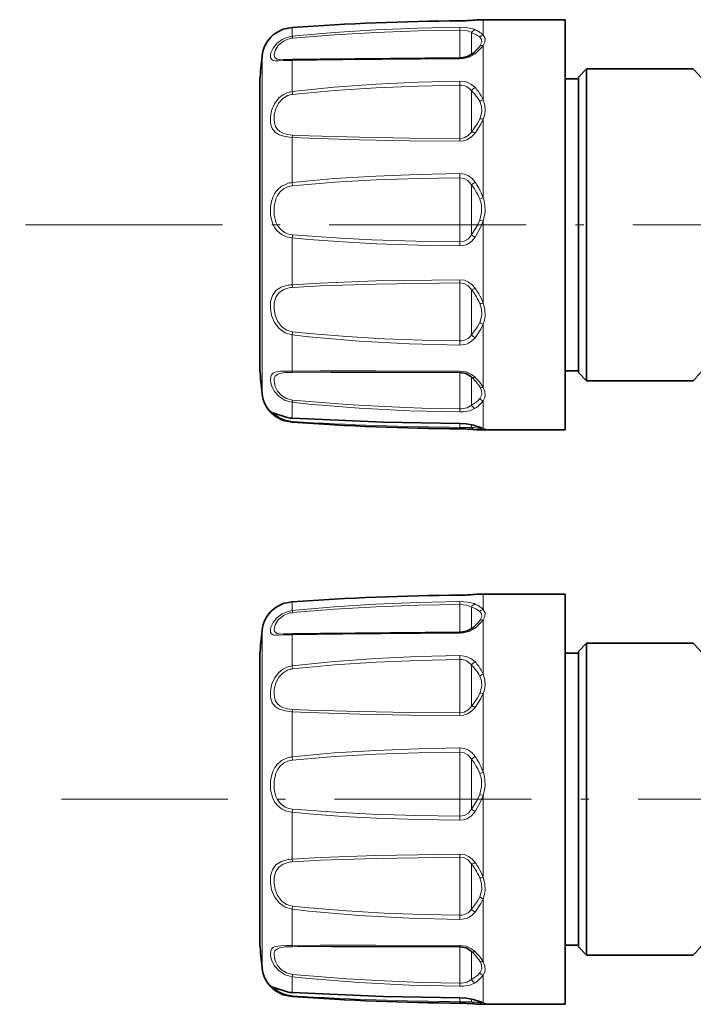
# Model space of a CAD drawing. Extents: x 0 to 210, y 0 to 297.
# Drawn here: x 50 to 91, y 145 to 205 of the extents above; entities that cross this region are included whole.
import ezdxf

# ---------------------------------------------------------------- set-up
doc = ezdxf.new("R2010")
doc.units = 0
doc.linetypes.add('DASHDOT', pattern=[18.5, 12, -3, 0.5, -3])

msp = doc.modelspace()

# ---------------------------------------------------------------- linework, layer by layer
at = {"color": 7, "lineweight": 13}
for p, q in [((66.552208, 204.067184), (66.550247, 204.066391)), ((66.550247, 203.524918), (66.550247, 204.066391)), ((76.767578, 204.464447), (76.767334, 204.46286)), ((76.770111, 203.903336), (76.767334, 204.072739)), ((77.661484, 204.5112), (77.68837, 204.511948)), ((78.184326, 203.591248), (78.184326, 204.535553)), ((76.770111, 203.351593), (76.770111, 203.90332)), ((77.477219, 203.522247), (77.477219, 203.745819)), ((77.477219, 202.42749), (77.477219, 203.522247)), ((76.770111, 202.213593), (76.770111, 203.351593)), ((78.184326, 199.660004), (78.184326, 202.966629)), ((64.712898, 193.04422), (64.712898, 202.303741)), ((76.76918, 202.213058), (76.767334, 202.156067)), ((66.550247, 200.157623), (66.550247, 202.057343)), ((76.770111, 200.543243), (76.767334, 200.787354)), ((76.770111, 199.908905), (76.770111, 200.543243)), ((66.573059, 199.978607), (66.550247, 200.157623)), ((76.770111, 197.304871), (76.770111, 199.908905)), ((77.477219, 199.937683), (77.477219, 200.2034)), ((77.477219, 197.683716), (77.477219, 199.937683)), ((78.184326, 193.685822), (78.184326, 198.470566)), ((66.550247, 194.614029), (66.550247, 197.362976)), ((76.770111, 197.304871), (76.767334, 197.137497)), ((76.770111, 194.903519), (76.767334, 195.156906)), ((66.573059, 194.419952), (66.550247, 194.614014)), ((76.770111, 194.356567), (76.770111, 194.903519)), ((77.477219, 194.235733), (77.477219, 194.472412)), ((76.770111, 190.995071), (76.770111, 194.356567)), ((77.477219, 191.431366), (77.477219, 194.235733)), ((64.712898, 181.767365), (64.712898, 193.04422)), ((77.972191, 192.321579), (78.184326, 192.250259)), ((78.184326, 187.269424), (78.184326, 192.250259)), ((66.550247, 188.379532), (66.550247, 191.241135)), ((76.770111, 190.995071), (76.767334, 190.751862)), ((76.770111, 188.495331), (76.767334, 188.690109)), ((76.770111, 188.182297), (76.770111, 188.495331)), ((76.770111, 184.964081), (76.770111, 188.182297)), ((77.477219, 187.94426), (77.477219, 188.08847)), ((77.477219, 185.340912), (77.477219, 187.94426)), ((66.573059, 185.520798), (66.550247, 185.332153)), ((78.184326, 182.130127), (78.184326, 185.972412)), ((66.550247, 183.124664), (66.550247, 185.332153)), ((76.770111, 184.964081), (76.767334, 184.710175)), ((66.213821, 183.123047), (66.550247, 183.124664)), ((76.769699, 183.033798), (76.767334, 183.11972)), ((76.770111, 180.827881), (76.770111, 183.033752)), ((77.477219, 182.749039), (77.477219, 182.762131)), ((77.477219, 181.044266), (77.477219, 182.749039)), ((66.550247, 180.257462), (66.550247, 181.21933)), ((78.184326, 179.644958), (78.184326, 181.319183)), ((76.770111, 180.827881), (76.767334, 180.631332)), ((76.767982, 179.928802), (76.767334, 179.938324)), ((76.770111, 179.694763), (76.767578, 179.606644)), ((76.770111, 179.694763), (76.770111, 179.928726)), ((77.477219, 179.692749), (76.770111, 179.694763)), ((77.477219, 179.692749), (77.477219, 179.851318)), ((77.688377, 179.810928), (77.908478, 179.740173)), ((78.184326, 179.537399), (78.102402, 179.535583)), ((78.184326, 179.535553), (78.184326, 179.537399)), ((76.767578, 169.464462), (76.767334, 169.46286)), ((77.661484, 169.5112), (77.68837, 169.511948)), ((78.184326, 168.591248), (78.184326, 169.535553)), ((66.552208, 169.067184), (66.550247, 169.066391)), ((66.550247, 168.524918), (66.550247, 169.066391)), ((76.770111, 168.903336), (76.767334, 169.072739)), ((76.770111, 168.351593), (76.770111, 168.90332)), ((77.477219, 168.522247), (77.477219, 168.745834)), ((76.770111, 167.213608), (76.770111, 168.351593)), ((77.477219, 167.42749), (77.477219, 168.522247)), ((78.184326, 164.660019), (78.184326, 167.966629)), ((64.712898, 158.04422), (64.712898, 167.303741)), ((66.550247, 165.157623), (66.550247, 167.057343)), ((76.76918, 167.213058), (76.767334, 167.156067)), ((76.770111, 165.543243), (76.767334, 165.787354)), ((66.573059, 164.978607), (66.550247, 165.157623)), ((76.770111, 164.908905), (76.770111, 165.543243)), ((77.477219, 164.937683), (77.477219, 165.2034)), ((76.770111, 162.304855), (76.770111, 164.908905)), ((77.477219, 162.683716), (77.477219, 164.937683)), ((78.184326, 158.685806), (78.184326, 163.470566)), ((66.550247, 159.614029), (66.550247, 162.362976)), ((76.770111, 162.304855), (76.767334, 162.137497)), ((66.573059, 159.419952), (66.550247, 159.614029)), ((76.770111, 159.903519), (76.767334, 160.156906)), ((76.770111, 159.356567), (76.770111, 159.903519)), ((76.770111, 155.995071), (76.770111, 159.356567)), ((77.477219, 159.235733), (77.477219, 159.472412)), ((77.477219, 156.431366), (77.477219, 159.235733)), ((64.712898, 146.767365), (64.712898, 158.04422)), ((77.972191, 157.321579), (78.184326, 157.250259)), ((78.184326, 152.269424), (78.184326, 157.250259)), ((66.550247, 153.379532), (66.550247, 156.241135)), ((76.770111, 155.995071), (76.767334, 155.751862)), ((76.770111, 153.495316), (76.767334, 153.690109)), ((76.770111, 153.182297), (76.770111, 153.495331)), ((76.770111, 149.964081), (76.770111, 153.182297)), ((77.477219, 152.94426), (77.477219, 153.08847)), ((77.477219, 150.340912), (77.477219, 152.94426)), ((78.184326, 147.130127), (78.184326, 150.972412)), ((66.573059, 150.520798), (66.550247, 150.332153)), ((66.550247, 148.124664), (66.550247, 150.332153)), ((76.770111, 149.964081), (76.767334, 149.710175)), ((66.213821, 148.123047), (66.550247, 148.124664)), ((76.769699, 148.033798), (76.767334, 148.11972)), ((76.770111, 145.827881), (76.770111, 148.033752)), ((77.477219, 147.749039), (77.477219, 147.762131)), ((77.477219, 146.044266), (77.477219, 147.749039)), ((66.550247, 145.257462), (66.550247, 146.21933)), ((76.770111, 145.827881), (76.767334, 145.631332)), ((78.184326, 144.644958), (78.184326, 146.319183)), ((76.767982, 144.928802), (76.767334, 144.938324)), ((76.770111, 144.694763), (76.767578, 144.606644)), ((76.770111, 144.694763), (76.770111, 144.928726)), ((77.477219, 144.692734), (76.770111, 144.694763)), ((77.477219, 144.692749), (77.477219, 144.851318)), ((77.688377, 144.810928), (77.908478, 144.740173)), ((78.184326, 144.537399), (78.102402, 144.535568)), ((78.184326, 144.535553), (78.184326, 144.537399))]:
    msp.add_line(p, q, dxfattribs=at)
at = {"color": 7, "lineweight": 35}
for p, q in [((78.184326, 204.535553), (78.102402, 204.535522)), ((78.184326, 204.535553), (83.184326, 204.535553)), ((83.184326, 193.263458), (83.184326, 204.535553)), ((66.570297, 202.108704), (66.010246, 202.099548)), ((83.984322, 201.035553), (84.484322, 201.535553)), ((83.984322, 201.035553), (83.984322, 184.137314)), ((84.484322, 183.698517), (84.484322, 201.535553)), ((90.984322, 201.535553), (84.484322, 201.535553)), ((64.577156, 192.905411), (64.577156, 200.890656)), ((83.984322, 200.935547), (83.184326, 200.935547)), ((83.184326, 179.535553), (83.184326, 193.263458)), ((64.577156, 183.18045), (64.577156, 192.905411)), ((83.984322, 184.137314), (83.984322, 183.035553)), ((84.484322, 182.535553), (84.484322, 183.698517)), ((68.93071, 183.055023), (76.769699, 183.033798)), ((83.984322, 183.135559), (83.184326, 183.135559)), ((83.984322, 183.035553), (84.484322, 182.535553)), ((90.984322, 182.535553), (84.484322, 182.535553)), ((65.371445, 180.58844), (66.235374, 180.286728)), ((77.59951, 179.8181), (77.818268, 179.749329)), ((78.127502, 179.640808), (78.076981, 179.662201)), ((78.184326, 179.535553), (78.102402, 179.535583)), ((78.184326, 179.535553), (83.184326, 179.535553)), ((78.184326, 169.535553), (78.102402, 169.535538)), ((78.184326, 169.535553), (83.184326, 169.535553)), ((83.184326, 158.263458), (83.184326, 169.535553)), ((66.570297, 167.108704), (66.010246, 167.099548)), ((83.984322, 166.035553), (84.484322, 166.535553)), ((84.484322, 148.698517), (84.484322, 166.535553)), ((90.984322, 166.535553), (84.484322, 166.535553)), ((64.577156, 157.905411), (64.577156, 165.890656)), ((83.984322, 165.935547), (83.184326, 165.935547)), ((83.984322, 166.035553), (83.984322, 149.137314)), ((64.577156, 148.18045), (64.577156, 157.905411)), ((83.184326, 144.535553), (83.184326, 158.263458)), ((83.984322, 149.137314), (83.984322, 148.035553)), ((84.484322, 147.535553), (84.484322, 148.698517)), ((68.93071, 148.055023), (76.769699, 148.033798)), ((83.984322, 148.135559), (83.184326, 148.135559)), ((83.984322, 148.035553), (84.484322, 147.535553)), ((90.984322, 147.535553), (84.484322, 147.535553)), ((65.371445, 145.58844), (66.235374, 145.286728)), ((77.59951, 144.8181), (77.818268, 144.749329)), ((78.127502, 144.640808), (78.076981, 144.662201)), ((78.184326, 144.535553), (78.102402, 144.535568)), ((78.184326, 144.535553), (83.184326, 144.535553))]:
    msp.add_line(p, q, dxfattribs=at)
at = {"color": 7, "linetype": 'DASHDOT', "lineweight": 13}
for p, q in [((136.305786, 192.035553), (49.944973, 192.035553)), ((136.629974, 157.035553), (52.485668, 157.035553))]:
    msp.add_line(p, q, dxfattribs=at)
at = {"color": 7, "lineweight": 35}
for points in [[(66.552208, 204.067184), (66.000748, 203.954468), (65.564056, 203.73938), (65.385681, 203.603851)], [(76.76918, 202.213058), (68.262749, 202.127777), (66.570297, 202.108704)], [(77.498512, 202.444366), (77.228256, 202.293182), (76.84449, 202.215286), (76.76918, 202.213058)], [(76.769699, 183.033798), (77.149734, 182.967072), (77.437958, 182.798843), (77.477219, 182.762131)], [(66.552208, 180.003922), (66.000748, 180.116638), (65.564056, 180.331726), (65.385681, 180.467255)], [(66.556984, 180.250092), (72.080063, 180.016296), (76.767982, 179.928802)], [(77.59951, 179.8181), (77.138168, 179.907867), (76.767982, 179.928802)], [(66.552208, 169.067184), (66.000748, 168.954453), (65.564056, 168.73938), (65.385681, 168.603851)], [(77.498512, 167.444366), (77.228256, 167.293182), (76.84449, 167.215286), (76.76918, 167.213058)], [(76.76918, 167.213058), (68.262749, 167.127777), (66.570297, 167.108704)], [(76.769699, 148.033798), (77.149734, 147.967072), (77.437958, 147.798843), (77.477219, 147.762131)], [(66.552208, 145.003922), (66.000748, 145.116653), (65.564056, 145.331726), (65.385681, 145.467255)], [(66.556984, 145.250107), (72.080063, 145.016296), (76.767982, 144.928802)], [(77.59951, 144.8181), (77.138168, 144.907867), (76.767982, 144.928802)]]:
    msp.add_lwpolyline(points, dxfattribs=at)
at = {"color": 7, "lineweight": 13}
for points in [[(66.550247, 204.066391), (66.049446, 203.970215), (65.623901, 203.777145), (65.385681, 203.603851)], [(66.550247, 203.524918), (69.09745, 203.750549), (71.650833, 203.912781), (74.208237, 204.019012), (76.767334, 204.072754)], [(76.767334, 204.072754), (77.232155, 204.045898), (77.627228, 203.951172), (77.68837, 203.92511)], [(66.550247, 202.057343), (65.741226, 202.024048), (65.48114, 202.032669), (65.381683, 202.055222), (65.276108, 202.120987), (65.224876, 202.221832), (65.218124, 202.357269), (65.252579, 202.519592), (65.387123, 202.806488), (65.615944, 203.089951), (65.929413, 203.326477), (66.213821, 203.453552)], [(66.573059, 203.408936), (69.115341, 203.612411), (71.663498, 203.75882), (74.216011, 203.854797), (76.770111, 203.90332)], [(76.770111, 203.903336), (77.16449, 203.867126), (77.477219, 203.745819)], [(77.972191, 203.470154), (78.074982, 203.327789), (78.090912, 203.159531), (78.048401, 203.03717), (77.972191, 202.913879)], [(78.184326, 203.591248), (78.296494, 203.39212), (78.286949, 203.165497), (78.184326, 202.966629)], [(66.010246, 202.099548), (65.744209, 202.112), (65.638954, 202.132706), (65.522293, 202.190445), (65.461304, 202.272522), (65.43885, 202.382767), (65.501099, 202.666199), (65.695389, 202.970993), (66.014755, 203.231964), (66.287102, 203.351593)], [(78.184326, 202.966629), (78.041672, 202.792221), (77.68837, 202.463165)], [(77.68837, 202.463165), (77.377457, 202.275909), (76.989578, 202.171448), (76.767334, 202.156067)], [(76.767334, 202.156082), (69.606758, 202.091339), (66.550247, 202.057343)], [(66.550247, 200.157623), (69.097244, 200.425308), (71.651268, 200.610413), (74.208389, 200.7285), (76.767334, 200.787354)], [(66.573059, 199.978607), (69.115189, 200.218414), (71.663849, 200.384384), (74.216133, 200.490402), (76.770111, 200.543243)], [(76.767334, 200.787354), (77.14077, 200.739365), (77.472717, 200.590424), (77.68837, 200.404251)], [(66.550247, 197.362976), (66.124016, 197.410446), (65.743073, 197.528015), (65.50386, 197.684204), (65.336761, 197.900223), (65.232651, 198.227142), (65.221588, 198.602386), (65.293793, 198.995483), (65.465126, 199.406189), (65.738525, 199.764877), (65.961082, 199.944183), (66.213821, 200.07428)], [(66.573059, 197.501068), (66.257339, 197.537643), (65.968246, 197.622055), (65.792679, 197.716751), (65.650925, 197.84259), (65.534698, 198.02272), (65.465576, 198.235718), (65.438934, 198.484146), (65.454796, 198.745941), (65.543694, 199.108276), (65.716156, 199.448608), (65.967499, 199.723663), (66.287102, 199.908905)], [(77.972191, 199.540604), (78.075203, 199.240448), (78.091034, 198.918045), (78.048882, 198.697083), (77.972191, 198.481293)], [(78.184326, 199.660004), (78.287392, 199.318054), (78.3032, 198.954193), (78.261246, 198.708496), (78.184326, 198.470566)], [(77.972191, 198.481293), (77.831337, 198.203369), (77.477219, 197.683716)], [(78.184326, 198.470566), (78.044037, 198.171844), (77.68837, 197.6203)], [(76.770111, 197.304871), (73.696068, 197.323792), (70.654678, 197.368469), (67.587753, 197.45665), (66.573059, 197.501068)], [(77.68837, 197.6203), (77.469711, 197.389313), (77.193832, 197.223282), (76.985138, 197.15892), (76.767334, 197.137497)], [(77.477219, 197.683716), (77.277054, 197.475479), (77.018494, 197.34227), (76.770111, 197.304871)], [(76.767334, 197.137512), (73.687546, 197.159378), (70.639503, 197.210907), (67.566963, 197.312119), (66.550247, 197.362976)], [(66.550247, 194.614014), (69.097359, 194.852081), (71.651123, 195.010391), (74.20842, 195.108719), (76.767334, 195.156906)], [(76.767334, 195.156921), (77.03907, 195.12265), (77.292435, 195.017853), (77.511818, 194.852539), (77.68837, 194.640991)], [(65.230385, 193.157059), (65.28479, 193.462051), (65.383026, 193.753632), (65.494202, 193.966492), (65.636101, 194.157211), (65.89978, 194.38681), (66.213821, 194.541046)], [(66.573059, 194.419952), (69.11528, 194.631836), (71.663719, 194.772858), (74.216156, 194.860535), (76.770111, 194.903519)], [(76.770111, 194.903534), (77.01947, 194.86261), (77.243988, 194.7397), (77.477219, 194.472412)], [(65.451172, 193.135468), (65.559784, 193.611908), (65.661072, 193.82901), (65.796181, 194.021362), (66.019958, 194.222046), (66.287102, 194.356567)], [(78.075134, 193.22348), (78.089211, 192.811203), (77.972191, 192.321579)], [(78.28727, 193.263458), (78.301422, 192.799194), (78.184326, 192.250259)], [(66.550247, 191.241135), (66.207909, 191.309174), (65.894302, 191.451569), (65.630333, 191.666733), (65.474434, 191.870102), (65.357178, 192.101456), (65.277054, 192.352448), (65.230881, 192.615356), (65.230385, 193.157059)], [(66.573059, 191.429764), (66.342316, 191.471558), (66.124802, 191.553787), (65.946442, 191.663391), (65.792175, 191.804825), (65.659393, 191.985413), (65.559616, 192.191101), (65.451927, 192.648758), (65.451172, 193.135468)], [(77.972191, 192.321579), (77.832481, 192.008591), (77.477219, 191.431366)], [(78.184326, 192.250259), (78.045403, 191.907562), (77.68837, 191.281006)], [(76.770111, 190.995087), (74.071854, 191.036194), (71.391663, 191.121613), (69.493347, 191.214661), (66.573059, 191.429764)], [(77.477219, 191.431366), (77.278259, 191.189972), (77.017212, 191.036102), (76.770111, 190.995071)], [(76.767334, 190.751862), (74.216476, 190.79422), (71.682526, 190.880463), (69.628822, 190.989166), (67.567352, 191.143417), (66.550247, 191.241135)], [(77.68837, 191.281006), (77.47065, 191.026093), (77.192596, 190.843109), (76.984749, 190.774109), (76.767334, 190.751862)], [(66.550247, 188.379532), (68.249428, 188.483551), (71.650543, 188.613251), (76.767334, 188.690109)], [(66.573059, 188.222412), (68.268867, 188.313904), (71.663254, 188.427872), (76.770111, 188.495331)], [(76.767334, 188.690125), (77.03904, 188.654877), (77.292435, 188.550125), (77.51149, 188.386963), (77.68837, 188.179626)], [(76.770111, 188.495331), (77.019196, 188.455399), (77.24411, 188.338303), (77.477219, 188.08847)], [(66.550247, 185.332153), (66.119568, 185.45546), (65.749054, 185.713989), (65.469116, 186.081528), (65.29512, 186.509567), (65.221024, 186.940048), (65.235062, 187.35968), (65.346573, 187.735657), (65.560043, 188.027832), (65.873917, 188.230698), (66.213821, 188.336456)], [(66.573059, 185.520798), (66.207787, 185.624664), (65.893143, 185.843872), (65.655235, 186.158646), (65.507477, 186.528519), (65.443474, 186.909454), (65.454369, 187.28302), (65.546204, 187.620956), (65.724274, 187.889618), (65.989822, 188.080063), (66.287102, 188.182297)], [(77.972191, 187.240341), (78.07486, 186.88942), (78.090889, 186.530472), (78.049026, 186.302124), (77.972191, 186.08522)], [(78.184326, 187.269424), (78.287163, 186.879837), (78.303101, 186.477737), (78.261414, 186.218964), (78.184326, 185.972412)], [(77.972191, 186.08522), (77.832314, 185.818787), (77.477219, 185.340912)], [(76.770111, 184.964096), (74.455475, 185.008545), (72.15181, 185.094986), (69.872589, 185.226929), (67.588287, 185.414963), (66.573059, 185.520798)], [(78.184326, 185.972412), (78.045166, 185.674637), (77.68837, 185.14389)], [(76.767334, 184.71019), (73.692215, 184.78598), (70.632492, 184.947189), (67.567627, 185.213745), (66.550247, 185.332153)], [(66.550247, 181.21933), (66.120613, 181.333374), (65.747459, 181.567917), (65.468834, 181.880173), (65.291412, 182.226501), (65.21965, 182.533737), (65.240082, 182.792847), (65.294922, 182.904144), (65.383255, 182.989456), (65.505287, 183.049469), (65.828102, 183.108246), (66.213821, 183.123047)], [(66.573059, 181.357437), (66.208717, 181.449982), (65.891785, 181.641693), (65.654892, 181.900101), (65.504761, 182.189514), (65.438652, 182.534821), (65.456299, 182.683075), (65.510666, 182.806244), (65.642418, 182.924408), (65.767632, 182.975952), (66.092026, 183.029388), (66.287102, 183.040527)], [(66.550247, 183.124664), (68.254379, 183.135696), (71.650101, 183.133148), (76.767334, 183.11972)], [(76.767334, 183.11972), (77.140457, 183.068787), (77.472847, 182.923782), (77.68837, 182.751434)], [(77.972191, 182.165466), (78.074577, 181.933609), (78.090736, 181.705109), (78.048599, 181.567871), (77.972191, 181.443253)], [(78.184326, 182.130127), (78.286842, 181.878204), (78.302933, 181.622864), (78.26088, 181.464798), (78.184326, 181.319183)], [(76.767334, 180.631348), (73.693695, 180.706207), (70.631371, 180.862595), (67.567505, 181.112), (66.550247, 181.21933)], [(76.770111, 180.827896), (74.451889, 180.872299), (72.141281, 180.957794), (69.86573, 181.085114), (66.573059, 181.357437)], [(77.972191, 181.443253), (77.830688, 181.29364), (77.477219, 181.044266)], [(65.385681, 180.467255), (65.241608, 180.617477), (65.216858, 180.659943), (65.215805, 180.668533), (65.21685, 180.671432), (65.218956, 180.673386), (65.220947, 180.674164), (65.226349, 180.674484), (65.253922, 180.665756), (65.36026, 180.61026), (65.668816, 180.459808), (66.213821, 180.297729)], [(77.68837, 180.853394), (77.376144, 180.710236), (76.990524, 180.639343), (76.767334, 180.631332)], [(77.477219, 181.044266), (77.204224, 180.892014), (76.856392, 180.829254), (76.770111, 180.827881)], [(66.573059, 180.055283), (66.15097, 180.127716), (65.79303, 180.272446), (65.564308, 180.425034), (65.451172, 180.5401), (65.440979, 180.558167), (65.438934, 180.564911), (65.438934, 180.570084), (65.441818, 180.57431), (65.443863, 180.575302), (65.449509, 180.576096)], [(76.767334, 179.938324), (77.231628, 179.907532), (77.68837, 179.810928)], [(78.095772, 179.6548), (78.092285, 179.650482), (78.076668, 179.643951), (77.972191, 179.639481)], [(78.184326, 179.644958), (78.278214, 179.601776), (78.30249, 179.583237), (78.307404, 179.575867), (78.308159, 179.567459), (78.303696, 179.56076), (78.297928, 179.556671), (78.280045, 179.549637), (78.184326, 179.537399)], [(66.550247, 169.066391), (66.049446, 168.970215), (65.623901, 168.777145), (65.385681, 168.603851)], [(66.550247, 168.524918), (69.09745, 168.750549), (71.650833, 168.912781), (74.208237, 169.019012), (76.767334, 169.072739)], [(66.573059, 168.408936), (69.115341, 168.612411), (71.663498, 168.75882), (74.216011, 168.854797), (76.770111, 168.90332)], [(76.767334, 169.072754), (77.232155, 169.045914), (77.627228, 168.951172), (77.68837, 168.92511)], [(76.770111, 168.903336), (77.16449, 168.867111), (77.477219, 168.745834)], [(66.550247, 167.057343), (65.741226, 167.024048), (65.48114, 167.032669), (65.381683, 167.055222), (65.276108, 167.120987), (65.224876, 167.221832), (65.218124, 167.357269), (65.252579, 167.519592), (65.387123, 167.806488), (65.615944, 168.089951), (65.929413, 168.326492), (66.213821, 168.453552)], [(66.010246, 167.099548), (65.744209, 167.112), (65.638954, 167.132706), (65.522293, 167.190445), (65.461304, 167.272522), (65.43885, 167.382767), (65.501099, 167.666199), (65.695389, 167.970993), (66.014755, 168.231964), (66.287102, 168.351593)], [(77.972191, 168.470154), (78.074982, 168.327789), (78.090912, 168.159531), (78.048401, 168.037186), (77.972191, 167.913879)], [(78.184326, 168.591248), (78.296494, 168.39212), (78.286949, 168.165497), (78.184326, 167.966629)], [(77.68837, 167.463165), (77.377457, 167.275909), (76.989578, 167.171448), (76.767334, 167.156067)], [(78.184326, 167.966629), (78.041672, 167.792221), (77.68837, 167.463165)], [(76.767334, 167.156082), (69.606758, 167.091339), (66.550247, 167.057343)], [(66.550247, 165.157623), (69.097244, 165.425308), (71.651268, 165.610413), (74.208389, 165.7285), (76.767334, 165.787338)], [(76.767334, 165.787354), (77.14077, 165.739365), (77.472717, 165.590424), (77.68837, 165.404251)], [(66.550247, 162.362976), (66.124016, 162.410446), (65.743073, 162.52803), (65.50386, 162.684204), (65.336761, 162.900223), (65.232651, 163.227142), (65.221588, 163.602386), (65.293793, 163.995483), (65.465126, 164.406189), (65.738525, 164.764877), (65.961082, 164.944168), (66.213821, 165.07428)], [(66.573059, 164.978607), (69.115189, 165.218414), (71.663849, 165.384384), (74.216133, 165.490402), (76.770111, 165.543243)], [(66.573059, 162.501068), (66.257339, 162.537643), (65.968246, 162.622055), (65.792679, 162.716751), (65.650925, 162.84259), (65.534698, 163.02272), (65.465576, 163.235718), (65.438934, 163.484146), (65.454796, 163.745956), (65.543694, 164.108276), (65.716156, 164.448608), (65.967499, 164.723663), (66.287102, 164.908905)], [(77.972191, 164.540604), (78.075203, 164.240448), (78.091034, 163.918045), (78.048882, 163.697083), (77.972191, 163.481293)], [(78.184326, 164.660019), (78.287392, 164.318039), (78.3032, 163.954193), (78.261246, 163.708496), (78.184326, 163.470566)], [(77.972191, 163.481293), (77.831337, 163.203369), (77.477219, 162.683716)], [(78.184326, 163.470566), (78.044037, 163.171844), (77.68837, 162.6203)], [(77.68837, 162.6203), (77.469711, 162.389313), (77.193832, 162.223282), (76.985138, 162.15892), (76.767334, 162.137497)], [(77.477219, 162.683716), (77.277054, 162.475479), (77.018494, 162.34227), (76.770111, 162.304855)], [(76.767334, 162.137512), (73.687546, 162.159378), (70.639503, 162.210907), (67.566963, 162.312119), (66.550247, 162.362976)], [(76.770111, 162.304871), (73.696068, 162.323792), (70.654678, 162.368469), (67.587753, 162.45665), (66.573059, 162.501068)], [(66.550247, 159.614029), (69.097359, 159.852081), (71.651123, 160.010391), (74.20842, 160.108719), (76.767334, 160.156906)], [(66.573059, 159.419952), (69.11528, 159.631836), (71.663719, 159.772858), (74.216156, 159.860535), (76.770111, 159.903519)], [(76.767334, 160.156921), (77.03907, 160.12265), (77.292435, 160.017853), (77.511818, 159.852539), (77.68837, 159.640991)], [(76.770111, 159.903534), (77.01947, 159.86261), (77.243988, 159.7397), (77.477219, 159.472412)], [(65.230385, 158.157059), (65.28479, 158.462051), (65.383026, 158.753632), (65.494202, 158.966492), (65.636101, 159.157211), (65.89978, 159.38681), (66.213821, 159.541046)], [(65.451172, 158.135468), (65.559784, 158.611908), (65.661072, 158.82901), (65.796181, 159.021362), (66.019958, 159.222046), (66.287102, 159.356567)], [(66.550247, 156.241135), (66.207909, 156.309158), (65.894302, 156.451569), (65.630333, 156.666733), (65.474434, 156.870102), (65.357178, 157.101456), (65.277054, 157.352448), (65.230881, 157.615356), (65.230385, 158.157059)], [(66.573059, 156.429764), (66.342316, 156.471558), (66.124802, 156.553787), (65.946442, 156.663391), (65.792175, 156.804825), (65.659393, 156.985413), (65.559616, 157.191101), (65.451927, 157.648758), (65.451172, 158.135468)], [(78.075134, 158.22348), (78.089211, 157.811203), (77.972191, 157.321579)], [(78.28727, 158.263458), (78.301422, 157.799194), (78.184326, 157.250259)], [(77.972191, 157.321579), (77.832481, 157.008591), (77.477219, 156.431366)], [(78.184326, 157.250259), (78.045403, 156.907562), (77.68837, 156.281006)], [(76.767334, 155.751862), (74.216476, 155.79422), (71.682526, 155.880463), (69.628822, 155.989166), (67.567352, 156.143417), (66.550247, 156.241135)], [(76.770111, 155.995087), (74.071854, 156.036209), (71.391663, 156.121613), (69.493347, 156.214661), (66.573059, 156.429764)], [(77.68837, 156.281006), (77.47065, 156.026077), (77.192596, 155.843124), (76.984749, 155.774109), (76.767334, 155.751862)], [(77.477219, 156.431366), (77.278259, 156.189972), (77.017212, 156.036102), (76.770111, 155.995071)], [(66.550247, 153.379532), (68.249428, 153.483551), (71.650543, 153.613251), (76.767334, 153.690109)], [(76.767334, 153.690125), (77.03904, 153.654877), (77.292435, 153.550125), (77.51149, 153.386963), (77.68837, 153.179626)], [(66.550247, 150.332153), (66.119568, 150.45546), (65.749054, 150.713989), (65.469116, 151.081528), (65.29512, 151.509567), (65.221024, 151.940048), (65.235062, 152.35968), (65.346573, 152.735657), (65.560043, 153.027847), (65.873917, 153.230698), (66.213821, 153.336456)], [(66.573059, 150.520798), (66.207787, 150.624664), (65.893143, 150.843872), (65.655235, 151.158646), (65.507477, 151.528519), (65.443474, 151.909454), (65.454369, 152.28302), (65.546204, 152.620956), (65.724274, 152.889603), (65.989822, 153.080063), (66.287102, 153.182297)], [(66.573059, 153.222412), (68.268867, 153.313904), (71.663254, 153.427872), (76.770111, 153.495331)], [(76.770111, 153.495331), (77.019196, 153.455399), (77.24411, 153.338303), (77.477219, 153.08847)], [(77.972191, 152.240341), (78.07486, 151.88942), (78.090889, 151.530472), (78.049026, 151.302124), (77.972191, 151.08522)], [(78.184326, 152.269424), (78.287163, 151.879837), (78.303101, 151.477737), (78.261414, 151.218948), (78.184326, 150.972412)], [(77.972191, 151.08522), (77.832314, 150.818787), (77.477219, 150.340912)], [(78.184326, 150.972412), (78.045166, 150.674637), (77.68837, 150.14389)], [(76.767334, 149.71019), (73.692215, 149.78598), (70.632492, 149.947189), (67.567627, 150.21373), (66.550247, 150.332153)], [(76.770111, 149.964096), (74.455475, 150.008545), (72.15181, 150.094986), (69.872589, 150.226929), (67.588287, 150.414963), (66.573059, 150.520798)], [(66.550247, 146.21933), (66.120613, 146.333374), (65.747459, 146.567917), (65.468834, 146.880173), (65.291412, 147.226501), (65.21965, 147.533737), (65.240082, 147.792847), (65.294922, 147.904144), (65.383255, 147.989456), (65.505287, 148.049469), (65.828102, 148.108246), (66.213821, 148.123047)], [(66.573059, 146.357437), (66.208717, 146.449982), (65.891785, 146.641693), (65.654892, 146.900101), (65.504761, 147.189514), (65.438652, 147.534821), (65.456299, 147.683075), (65.510666, 147.806244), (65.642418, 147.924408), (65.767632, 147.975952), (66.092026, 148.029388), (66.287102, 148.040527)], [(66.550247, 148.124664), (68.254379, 148.135696), (71.650101, 148.133148), (76.767334, 148.11972)], [(76.767334, 148.11972), (77.140457, 148.068771), (77.472847, 147.923782), (77.68837, 147.751434)], [(77.972191, 147.165466), (78.074577, 146.933609), (78.090736, 146.705109), (78.048599, 146.567871), (77.972191, 146.443253)], [(78.184326, 147.130127), (78.286842, 146.878204), (78.302933, 146.622864), (78.26088, 146.464798), (78.184326, 146.319183)], [(77.972191, 146.443253), (77.830688, 146.29364), (77.477219, 146.044266)], [(76.767334, 145.631348), (73.693695, 145.706223), (70.631371, 145.862595), (67.567505, 146.112), (66.550247, 146.21933)], [(76.770111, 145.827896), (74.451889, 145.872299), (72.141281, 145.957794), (69.86573, 146.085114), (66.573059, 146.357437)], [(77.68837, 145.853394), (77.376144, 145.710236), (76.990524, 145.639343), (76.767334, 145.631332)], [(77.477219, 146.044266), (77.204224, 145.892014), (76.856392, 145.829254), (76.770111, 145.827881)], [(65.385681, 145.467255), (65.241608, 145.617477), (65.216858, 145.659943), (65.215805, 145.668533), (65.21685, 145.671432), (65.218956, 145.673386), (65.220947, 145.674164), (65.226349, 145.674484), (65.253922, 145.665756), (65.36026, 145.61026), (65.668816, 145.459808), (66.213821, 145.297729)], [(66.573059, 145.055283), (66.15097, 145.127716), (65.79303, 145.272446), (65.564308, 145.425034), (65.451172, 145.5401), (65.440979, 145.558167), (65.438934, 145.564911), (65.438934, 145.570084), (65.441818, 145.57431), (65.443863, 145.575302), (65.449509, 145.576096)], [(76.767334, 144.938324), (77.231628, 144.907532), (77.68837, 144.810928)], [(78.095772, 144.6548), (78.092285, 144.650482), (78.076668, 144.643951), (77.972191, 144.639481)], [(78.184326, 144.644958), (78.278214, 144.601776), (78.30249, 144.583237), (78.307404, 144.575851), (78.308159, 144.567459), (78.303696, 144.56076), (78.297928, 144.556656), (78.280045, 144.549637), (78.184326, 144.537399)]]:
    msp.add_lwpolyline(points, dxfattribs=at)
for centre, radius, start, end in [((78.181007, 36.130974), 168.337795, 90.481169, 93.961826), ((76.6745, 214.834534), 10.372135, 270.512808, 275.60955), ((78.163048, 199.900513), 4.635618, 90.749623, 95.87697), ((66.702454, 201.978821), 1.553565, 95.622662, 108.332066), ((66.700668, 202.030502), 1.384324, 95.289212, 107.382738), ((65.681114, 203.29776), 0.898581, 7.104832, 14.647371), ((76.522423, 201.248154), 2.67389, 63.944443, 69.079563), ((76.675751, 201.732849), 2.414784, 59.302755, 65.207543), ((77.22023, 202.613708), 1.140272, 48.71712, 65.304395), ((77.330048, 202.787888), 1.173192, 43.240773, 60.475007), ((78.232292, 203.261856), 0.333081, 98.28649, 141.311355), ((76.485802, 204.030579), 1.859315, 314.316922, 323.082756), ((78.132515, 202.715759), 0.255485, 78.332168, 128.982508), ((52.116039, 166.029099), 52.644314, 39.566886, 42.411923), ((76.796066, 199.687897), 0.854775, 37.11908, 91.73845), ((77.923111, 199.945465), 0.515396, 117.096217, 149.951271), ((74.842697, 197.87085), 3.809928, 36.419504, 41.677401), ((66.703354, 198.819061), 1.347304, 96.525429, 111.305541), ((66.70208, 198.827957), 1.157867, 96.397752, 111.001926), ((74.7827, 197.55632), 3.777171, 39.507785, 44.491227), ((76.065094, 198.58197), 2.134879, 26.687001, 40.165351), ((76.00209, 198.699814), 2.384484, 23.749852, 36.930461), ((78.310371, 199.185806), 0.490489, 104.88571, 133.626244), ((67.489059, 197.282303), 0.942017, 166.568042, 175.088156), ((66.695389, 193.131958), 1.48913, 95.593483, 108.868366), ((66.696495, 193.185715), 1.240375, 95.711113, 109.272549), ((78.374588, 193.557281), 1.282263, 122.342157, 134.438709), ((73.011963, 191.236145), 5.514634, 31.837066, 35.933314), ((73.073753, 191.527496), 5.566691, 29.713273, 34.007703), ((74.98465, 192.428467), 3.209433, 21.41343, 32.330991), ((74.864502, 192.521362), 3.518449, 19.328594, 30.110664), ((76.151688, 192.898697), 1.950799, 9.584293, 21.070029), ((78.767487, 191.928879), 1.851008, 108.362003, 115.448912), ((75.945068, 192.915131), 2.368062, 8.459019, 18.991985), ((70.339012, 190.879929), 3.805918, 171.693402, 174.554186), ((79.776726, 194.44754), 3.792979, 232.678293, 236.594806), ((66.679619, 186.027084), 2.35594, 93.147777, 101.403345), ((66.684235, 186.385437), 1.840274, 93.463441, 102.462933), ((68.050613, 188.514206), 1.506255, 185.129412, 191.171548), ((72.600754, 184.530991), 6.036115, 32.405078, 36.111456), ((72.821991, 184.806229), 5.921212, 30.79161, 34.72978), ((74.979073, 186.058945), 3.426576, 20.689454, 31.261912), ((74.9571, 185.990051), 3.264445, 22.522714, 32.947736), ((78.003883, 187.767502), 0.528973, 266.559542, 289.914247), ((78.347862, 186.539444), 0.589856, 230.406777, 253.911658), ((76.793358, 185.853302), 1.142572, 268.695506, 321.598699), ((76.779411, 185.7957), 0.83199, 269.359251, 326.905435), ((77.982193, 185.672836), 0.604829, 213.317316, 240.948068), ((47.987968, 221.705826), 58.163486, 317.666047, 319.197246), ((66.636971, 173.171097), 9.875652, 90.3708, 92.030276), ((68.74086, -98.412613), 281.467616, 89.96135, 90.441287), ((73.632812, 178.89476), 5.453023, 41.815467, 45.170677), ((74.037392, 179.158096), 5.12261, 40.914018, 44.544093), ((75.929665, 180.904831), 2.400682, 31.682724, 42.609835), ((76.16893, 180.963074), 2.329361, 30.073927, 41.700986), ((78.116165, 182.389023), 0.266808, 237.21649, 284.747974), ((64.635231, 181.603058), 1.953208, 348.66917, 352.77616), ((78.25135, 181.676712), 0.36389, 219.905949, 259.381983), ((77.810432, 181.197952), 0.36635, 204.75872, 250.492929), ((66.701477, 182.946289), 2.693083, 259.567642, 266.780916), ((78.521561, 398.657288), 218.726736, 266.862543, 269.540469), ((66.560448, 180.259674), 0.010299, 192.240937, 250.112645), ((78.17865, 364.000305), 184.310879, 266.38984, 269.562128), ((78.313164, 185.040421), 5.412154, 261.115445, 266.387586), ((77.691612, 179.793472), 0.236135, 205.164379, 262.649956), ((77.659851, 180.012512), 0.203573, 252.758312, 278.054922), ((76.320419, 174.670883), 5.31201, 69.457881, 72.605785), ((78.188278, 179.816132), 0.278914, 219.263911, 269.186741), ((78.171875, 179.910553), 0.265876, 249.089237, 272.683108), ((78.181007, 1.130966), 168.337795, 90.481169, 93.961826), ((76.6745, 179.834534), 10.372135, 270.512808, 275.60955), ((78.163048, 164.900513), 4.635618, 90.749623, 95.87697), ((76.522423, 166.248154), 2.67389, 63.944443, 69.079563), ((76.675751, 166.732849), 2.414784, 59.302755, 65.207543), ((77.22023, 167.613708), 1.140272, 48.71712, 65.304395), ((77.330048, 167.787888), 1.173192, 43.240773, 60.475007), ((66.702454, 166.978821), 1.553565, 95.622662, 108.332066), ((66.700668, 167.030502), 1.384324, 95.289212, 107.382738), ((65.681114, 168.29776), 0.898581, 7.104832, 14.647371), ((78.232292, 168.261856), 0.333081, 98.28649, 141.311355), ((76.485802, 169.030594), 1.859315, 314.316922, 323.082756), ((78.132515, 167.715759), 0.255485, 78.332168, 128.982508), ((52.116039, 131.029099), 52.644314, 39.566886, 42.411923), ((66.703354, 163.819046), 1.347304, 96.525429, 111.305541), ((76.796066, 164.687897), 0.854775, 37.11908, 91.73845), ((77.923111, 164.945465), 0.515396, 117.096217, 149.951271), ((74.7827, 162.55632), 3.777171, 39.507785, 44.491227), ((74.842697, 162.87085), 3.809928, 36.419504, 41.677401), ((76.00209, 163.699814), 2.384484, 23.749852, 36.930461), ((66.70208, 163.827957), 1.157867, 96.397752, 111.001926), ((76.065094, 163.58197), 2.134879, 26.687001, 40.165351), ((78.310371, 164.185806), 0.490489, 104.88571, 133.626244), ((67.489059, 162.282303), 0.942017, 166.568042, 175.088156), ((66.695389, 158.131958), 1.48913, 95.593483, 108.868366), ((78.374588, 158.557281), 1.282263, 122.342157, 134.438709), ((73.073753, 156.527496), 5.566691, 29.713273, 34.007703), ((66.696495, 158.185715), 1.240375, 95.711113, 109.272549), ((73.011963, 156.236145), 5.514634, 31.837066, 35.933314), ((74.98465, 157.428467), 3.209433, 21.41343, 32.330991), ((74.864502, 157.521362), 3.518449, 19.328594, 30.110664), ((76.151688, 157.898697), 1.950799, 9.584293, 21.070029), ((78.767487, 156.928879), 1.851008, 108.362003, 115.448912), ((75.945068, 157.915131), 2.368062, 8.459019, 18.991985), ((70.339012, 155.879929), 3.805918, 171.693402, 174.554186), ((79.776726, 159.44754), 3.792979, 232.678293, 236.594806), ((66.679619, 151.027084), 2.35594, 93.147777, 101.403345), ((66.684235, 151.385437), 1.840274, 93.463441, 102.462933), ((68.050613, 153.514206), 1.506255, 185.129412, 191.171548), ((72.600754, 149.530991), 6.036115, 32.405078, 36.111456), ((72.821991, 149.806229), 5.921212, 30.79161, 34.72978), ((74.9571, 150.990051), 3.264445, 22.522714, 32.947736), ((74.979073, 151.058945), 3.426576, 20.689454, 31.261912), ((78.003883, 152.767502), 0.528973, 266.559542, 289.914247), ((78.347862, 151.539444), 0.589856, 230.406777, 253.911658), ((76.793358, 150.853302), 1.142572, 268.695506, 321.598699), ((76.779411, 150.7957), 0.83199, 269.359251, 326.905435), ((77.982193, 150.672836), 0.604829, 213.317316, 240.948068), ((47.987968, 186.705826), 58.163486, 317.666047, 319.197246), ((66.636971, 138.171097), 9.875652, 90.3708, 92.030276), ((68.74086, -133.412598), 281.467616, 89.96135, 90.441287), ((73.632812, 143.89476), 5.453023, 41.815467, 45.170677), ((74.037392, 144.158096), 5.12261, 40.914018, 44.544093), ((75.929665, 145.904831), 2.400682, 31.682724, 42.609835), ((76.16893, 145.963058), 2.329361, 30.073927, 41.700986), ((78.116165, 147.389023), 0.266808, 237.21649, 284.747974), ((78.25135, 146.676712), 0.36389, 219.905949, 259.381983), ((64.635231, 146.603058), 1.953208, 348.66917, 352.77616), ((77.810432, 146.197952), 0.36635, 204.75872, 250.492929), ((66.701477, 147.946289), 2.693083, 259.567642, 266.780916), ((78.521561, 363.657288), 218.726736, 266.862543, 269.540469), ((66.560448, 145.259674), 0.010299, 192.240937, 250.112645), ((78.17865, 329.000305), 184.310879, 266.38984, 269.562128), ((78.313164, 150.040421), 5.412154, 261.115445, 266.387586), ((77.691612, 144.793472), 0.236135, 205.164379, 262.649956), ((77.659851, 145.012512), 0.203573, 252.758312, 278.054922), ((76.320419, 139.670883), 5.31201, 69.457881, 72.605785), ((78.188278, 144.816116), 0.278914, 219.263911, 269.186741), ((78.171875, 144.910553), 0.265876, 249.089237, 272.683108)]:
    msp.add_arc(centre, radius, start, end, dxfattribs=at)
at = {"color": 7, "lineweight": 35}
for centre, radius, start, end in [((78.181526, 36.499962), 167.970411, 90.482309, 93.970016), ((76.675247, 214.7621), 10.298103, 270.513689, 275.495499), ((78.166397, 199.491959), 5.044301, 90.726987, 95.744383), ((66.702324, 202.098373), 2, 131.172021, 174.106371), ((164.184311, 192.035553), 99.999993, 174.106371, 174.919738), ((74.908974, 205.639648), 4.112617, 309.022145, 314.373544), ((164.184311, 192.035553), 99.999993, 185.080262, 185.893629), ((66.702324, 181.972733), 2, 185.893629, 228.827979), ((66.701866, 182.952606), 2.706382, 260.074496, 266.931275), ((78.181526, 347.571167), 167.970411, 266.029984, 269.517691), ((76.675247, 169.309006), 10.298103, 84.504501, 89.486311), ((78.166397, 184.579147), 5.044301, 264.255617, 269.273013), ((76.29158, 174.761459), 5.216041, 69.982637, 72.98163), ((78.181526, 1.499954), 167.970411, 90.482309, 93.970016), ((76.675247, 179.7621), 10.298103, 270.513689, 275.495499), ((78.166397, 164.491959), 5.044301, 90.726987, 95.744383), ((66.702324, 167.098373), 2, 131.172021, 174.106371), ((74.908974, 170.639648), 4.112617, 309.022145, 314.373544), ((164.184311, 157.035553), 99.999993, 174.106371, 174.919738), ((164.184311, 157.035553), 99.999993, 185.080262, 185.893629), ((66.702324, 146.972733), 2, 185.893629, 228.827979), ((66.701866, 147.952606), 2.706382, 260.074496, 266.931275), ((78.181526, 312.571167), 167.970411, 266.029984, 269.517691), ((76.675247, 134.309006), 10.298103, 84.504501, 89.486311), ((76.29158, 139.761459), 5.216041, 69.982637, 72.98163), ((78.166397, 149.579147), 5.044301, 264.255617, 269.273013)]:
    msp.add_arc(centre, radius, start, end, dxfattribs=at)
at = {"color": 7, "lineweight": 13}
for centre, major_axis, ratio, start_param, end_param in [((77.689346, 203.63974), (-0.124603, -0.272903), 0.790404, 3.669343265, 4.684429259), ((77.689346, 202.212891), (0.190819, -0.231491), 0.69173, 2.27287914, 3.141693294), ((66.573059, 201.808716), (0.002762, -0.299988), 0.122459, 3.141592654, 3.734252147), ((78.184326, 198.316132), (0.278374, -0.111832), 0.486741, 1.763903437, 2.608752908), ((77.689346, 197.486252), (0.240074, -0.179901), 0.36939, 1.844733459, 2.85981936), ((77.689346, 188.272171), (0.245193, 0.172867), 0.254439, 3.515904151, 4.530990145), ((66.573059, 183.345734), (0.002785, -0.299988), 0.122454, 5.539804965, 6.207548357), ((77.689346, 182.974274), (0.212143, 0.212128), 0.615553, 3.14165863, 4.156744624), ((34.805336, 180.991455), (43.498878, 0.702133), 0.112592, 6.112887369, 6.207081225), ((66.573059, 180.303207), (-0.020851, -0.299271), 0.101482, 0, 0.60165687), ((77.689346, 168.639755), (-0.124603, -0.272903), 0.790404, 3.669343265, 4.684429259), ((77.689346, 167.212875), (0.190819, -0.231491), 0.69173, 2.27287914, 3.141693294), ((66.573059, 166.808716), (0.002762, -0.299988), 0.122459, 3.141592654, 3.734252147), ((78.184326, 163.316132), (0.278374, -0.111832), 0.486741, 1.763903437, 2.608752908), ((77.689346, 162.486252), (0.240074, -0.179901), 0.36939, 1.844733459, 2.85981936), ((77.689346, 153.272171), (0.245193, 0.172867), 0.254439, 3.515904151, 4.530990145), ((66.573059, 148.345734), (0.002785, -0.299988), 0.122454, 5.539804965, 6.207548357), ((77.689346, 147.974274), (0.212143, 0.212128), 0.615553, 3.14165863, 4.156744624), ((34.805336, 145.991455), (43.498878, 0.702133), 0.112592, 6.112887368, 6.207081225), ((66.573059, 145.303207), (-0.020851, -0.299271), 0.101482, 0, 0.601656869)]:
    msp.add_ellipse(centre, major_axis=major_axis, ratio=ratio, start_param=start_param, end_param=end_param, dxfattribs=at)

doc.saveas('drawing.dxf')
